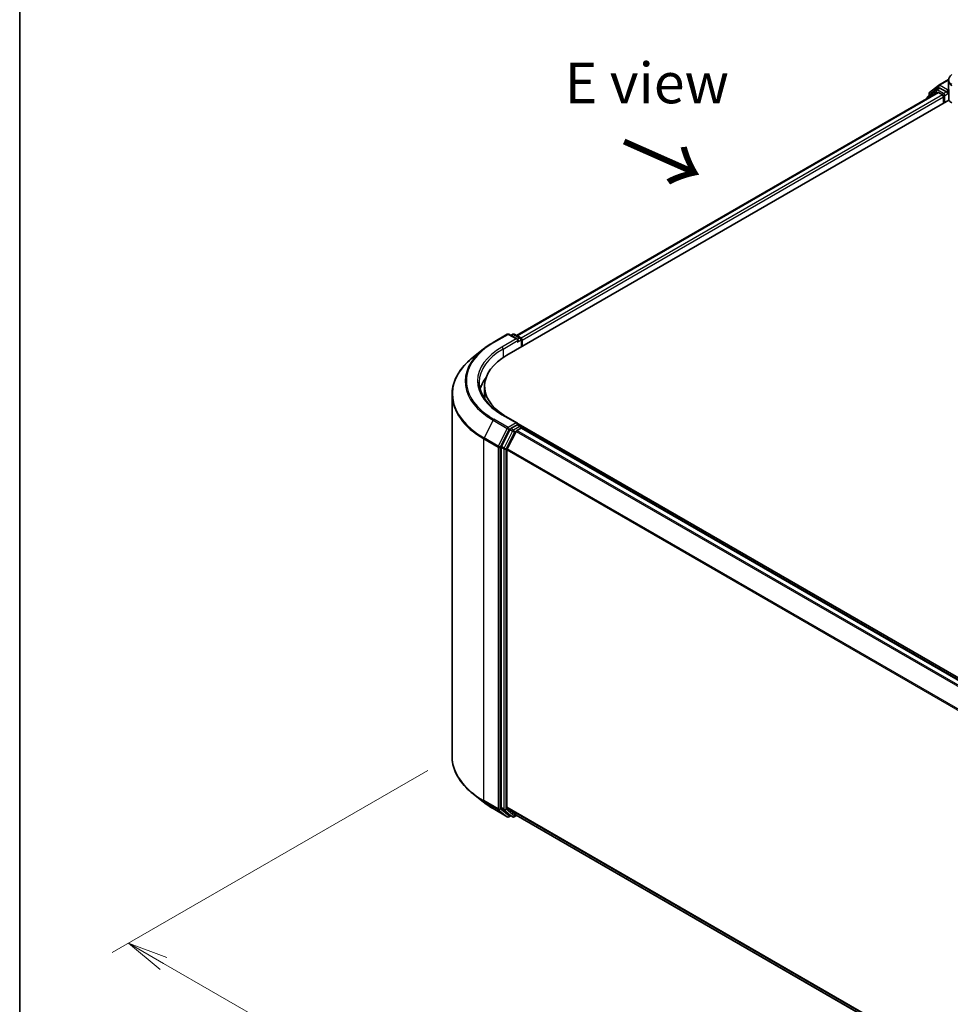
# Model space of a CAD drawing. Units: millimetres. Extents: x 72 to 6769, y 40 to 1451.
# Drawn here: x 72 to 359, y 850 to 1153 of the extents above; entities that cross this region are included whole.
import ezdxf

# ---------------------------------------------------------------- set-up
doc = ezdxf.new("R2010")
doc.units = ezdxf.units.MM
doc.header["$LTSCALE"] = 5
doc.layers.get('Defpoints').update_dxf_attribs({"lineweight": 25})
for name, color, linetype, lineweight in [('Border (ISO)', 7, 'Continuous', 35), ('Dimension (ISO)', 7, 'Continuous', 18), ('Symbol (ISO)', 7, 'Continuous', 18), ('Visible (ISO)', 7, 'Continuous', 35), ('Visible Narrow (ISO)', 7, 'Continuous', 25)]:
    doc.layers.add(name, color=color, linetype=linetype, lineweight=lineweight)
doc.styles.add('Note Text (TK)', font='txt')
doc.dimstyles.new('Default - Method 1b (TK)', dxfattribs={"dimscale": 5, "dimtxt": 2.5, "dimasz": 2.5, "dimexe": 1, "dimexo": 1.5, "dimgap": 1, "dimtad": 1, "dimrnd": 1e-08, "dimdsep": 46, "dimtxsty": 'Note Text (TK)', "dimblk": 'OPEN', "dimcen": 0.09, "dimdle": 5, "dimclrd": 100, "dimclre": 100, "dimclrt": 7, "dimadec": 1, "dimazin": 1, "dimtfac": 1, "dimtmove": 0, "dimatfit": 3, "dimldrblk": 'OPEN', "dimfxl": 1, "dimtolj": 1, "dimlwd": -1, "dimlwe": -1, "dimarcsym": 0})

# ---------------------------------------------------------------- blocks, each defined once
blk = doc.blocks.new('Borders tk図枠')
at = {"layer": 'Border (ISO)'}
blk.add_line((14.5, 289), (14.5, 8), dxfattribs=at)
blk = doc.blocks.new('_Open')
at = {"color": 0, "linetype": 'ByBlock', "lineweight": -2}
for p, q in [((-1, 0.167), (0, 0)), ((-1, -0.167), (0, 0)), ((0, 0), (-1, 0))]:
    blk.add_line(p, q, dxfattribs=at)
blk = doc.blocks.new('*D18')
at = {"layer": 'Defpoints', "color": 0}
for p in [(205.49, 926.38), (573.52, 740.63), (451.39, 670.11)]:
    blk.add_point(p, dxfattribs=at)
at = {"layer": 'Dimension (ISO)', "color": 100}
for p, q in [((197.99, 922.05), (100.92, 866)), ((116.76, 862.66), (440.56, 676.35)), ((566.02, 736.29), (446.39, 667.23))]:
    blk.add_line(p, q, dxfattribs=at)
at = {"layer": 'Dimension (ISO)', "color": 100, "xscale": 12.5, "yscale": 12.5, "zscale": 12.5}
for p, rotation in [((105.92, 868.89), 150.084706194036), ((451.39, 670.11), 330.084706194036)]:
    blk.add_blockref('_Open', p, dxfattribs=dict(at, rotation=rotation))
at = {"layer": 'Dimension (ISO)', "color": 7, "insert": (270.27, 785.98), "char_height": 12.5, "attachment_point": 4, "rotation": 330.0847, "style": 'Note Text (TK)'}
blk.add_mtext('\\A1;{\\Q30.085;\\W0.816;\\H0.816x;300}', dxfattribs=at)

msp = doc.modelspace()

# ---------------------------------------------------------------- linework, layer by layer
at = {"layer": 'Visible (ISO)'}
for p, q in [((355.1788, 1132.8715), (358.2057, 1134.6191)), ((358.1759, 1131.9217), (358.1759, 1134.2825)), ((225.3211, 1055.8569), (354.8252, 1130.6261)), ((354.4084, 1131.4659), (351.7669, 1129.3309)), ((352.1704, 1129.6571), (352.1704, 1130.209)), ((352.3561, 1130.5978), (355.1145, 1132.8274)), ((354.4727, 1131.5101), (355.2976, 1131.9864)), ((355.0752, 1130.6014), (356.3238, 1129.8805)), ((357.5023, 1130.8331), (355.5476, 1131.9616)), ((357.8559, 1130.6289), (357.8559, 1131.4454)), ((357.9439, 1130.409), (357.9594, 1130.4001)), ((358.2327, 1128.5428), (358.2327, 1131.5189)), ((222.3271, 1049.7958), (358.2895, 1128.2937)), ((351.5812, 1128.942), (351.5812, 1128.7532)), ((356.6774, 1129.2681), (356.6774, 1127.363)), ((218.1179, 1053.7394), (222.4784, 1056.2569)), ((225.6555, 1054.7113), (222.9784, 1056.2569)), ((224.1293, 1056.2563), (223.5544, 1055.9244)), ((224.6293, 1056.2563), (226.584, 1055.1278)), ((226.834, 1054.6948), (226.834, 1052.3979)), ((227.0411, 1052.5174), (227.0411, 1054.4226)), ((215.14, 1051.7298), (211.9883, 1049.2349)), ((215.4929, 1037.5483), (215.4929, 1040.27)), ((205.4929, 926.3804), (205.4929, 1037.6727)), ((225.6555, 1028.8555), (221.045, 1031.5174)), ((225.5091, 1028.3627), (223.5544, 1027.2342)), ((225.439, 1026.6893), (226.6876, 1027.4102)), ((225.7436, 1028.3965), (226.584, 1027.9112)), ((522.8189, 857.2552), (225.7936, 1028.7428)), ((226.834, 1027.4581), (226.834, 1027.4782)), ((521.4335, 857.4076), (226.9376, 1027.4349)), ((223.2827, 1026.9305), (220.6413, 1021.7453)), ((225.1674, 1026.3856), (222.409, 1020.971)), ((220.5593, 1021.4366), (220.5593, 910.6371)), ((222.3271, 910.7309), (222.3271, 1020.6623)), ((215.14, 912.3233), (211.9883, 914.8183)), ((218.1179, 910.3138), (222.4784, 907.7962)), ((220.6413, 910.423), (223.2827, 908.2879)), ((222.409, 910.5169), (225.1674, 908.2874)), ((223.5544, 908.1288), (222.9784, 907.7962)), ((224.1293, 907.7968), (223.3044, 908.2731)), ((224.6293, 907.7968), (225.3211, 908.1962)), ((225.189, 908.2725), (516.5728, 740.042))]:
    msp.add_line(p, q, dxfattribs=at)
for centre, start, end in [((352.6704, 1130.209), 128.948276, 180), ((354.7227, 1131.0771), 120, 128.948276), ((355.4288, 1132.4385), 120, 128.948276), ((352.0812, 1128.942), 128.948276, 180), ((222.7284, 1055.8239), 60, 120), ((224.3793, 1055.8233), 60, 120), ((226.334, 1054.6948), 0, 60), ((226.334, 1027.4782), 0, 60), ((222.7284, 908.2292), 240, 300), ((224.3793, 908.2298), 240, 300)]:
    msp.add_arc(centre, 0.5, start, end, dxfattribs=at)
for centre, major_axis, start_param, end_param in [((355.0752, 1130.1931), (-0.25, 0.433), 5.49778714, 6.28318531), ((355.5476, 1131.5534), (-0.25, 0.433), 5.49778714, 6.28318531), ((358.2094, 1130.8331), (-0.25, -0.433), 5.49778714, 7.06858347), ((356.3238, 1129.4722), (-0.25, 0.433), 3.92699082, 5.49778714), ((359.8994, 1128.5428), (-1.6667, 0), 0, 0.26179939), ((361.5093, 1128.7918), (-3.3333, 0), 0.26179939, 0.78539816), ((225.1555, 1054.4226), (0.7071, 0), 0, 1.57079633), ((225.5091, 1054.2185), (-0.25, -0.433), 0.78539816, 2.35619449), ((226.6876, 1054.6267), (0.25, -0.433), 0.78539816, 2.27482892), ((238.8262, 1040.27), (-23.3333, 0), 5.49778714, 7.00969971), ((238.8262, 1037.1401), (-25, 0), 5.8655361, 6.13021947), ((238.8262, 1037.5483), (-23.3333, 0), 0, 0.09616306), ((223.5544, 1026.8259), (0.25, 0.433), 0.78539816, 1.66145621), ((225.1555, 1028.5669), (0.7071, 0), 0, 1.57079633), ((225.5091, 1028.771), (0.25, -0.433), 0.15954809, 0.78539816), ((226.6876, 1027.0019), (0.25, 0.433), 0, 0.78539816), ((225.439, 1026.281), (-0.25, -0.433), 3.92699082, 4.80304887), ((220.9129, 1021.6407), (0.25, 0.433), 1.66145621, 2.35619449), ((222.6806, 1020.8665), (-0.25, -0.433), 4.80304887, 5.49778714), ((220.9129, 910.8412), (-0.25, -0.433), 5.49778714, 6.19252542), ((222.6806, 910.935), (-0.25, -0.433), 5.49778714, 6.19252542), ((223.5544, 908.7061), (-0.25, -0.433), 6.19252542, 6.28318531), ((225.439, 908.7055), (-0.25, -0.433), 6.19252542, 6.28318531)]:
    msp.add_ellipse(centre, major_axis=major_axis, ratio=0.57735027, start_param=start_param, end_param=end_param, dxfattribs=at)
for points, knots in [([(359.1862, 1136.1762), (359.0653, 1136.0757), (358.9526, 1135.9688), (358.7463, 1135.7435), (358.6528, 1135.6251), (358.488, 1135.378), (358.4166, 1135.2494), (358.2997, 1134.9836), (358.254, 1134.8465), (358.1921, 1134.5671), (358.1759, 1134.4248), (358.1759, 1134.2825)], [0, 0, 0, 0, 0.027206473, 0.027206473, 0.054412945, 0.054412945, 0.081619418, 0.081619418, 0.10882589, 0.10882589, 0.136032363, 0.136032363, 0.136032363, 0.136032363]), ([(357.5023, 1130.8331), (357.547, 1130.8073), (357.5943, 1130.7691), (357.6843, 1130.6785), (357.7275, 1130.6262), (357.7889, 1130.553), (357.8117, 1130.5262), (357.857, 1130.4776), (357.8796, 1130.4559), (357.9149, 1130.4275), (357.9293, 1130.4175), (357.9439, 1130.409)], [0.1851472285, 0.1851472285, 0.1851472285, 0.1851472285, 0.1965284229, 0.1965284229, 0.2079096173, 0.2079096173, 0.2138595936, 0.2138595936, 0.2198095698, 0.2198095698, 0.2238749427, 0.2238749427, 0.2238749427, 0.2238749427]), ([(358.1759, 1131.9217), (358.1759, 1131.8933), (358.1768, 1131.8648), (358.1801, 1131.808), (358.1827, 1131.7796), (358.1894, 1131.7231), (358.1935, 1131.6949), (358.2035, 1131.6389), (358.2093, 1131.611), (358.2225, 1131.5556), (358.2299, 1131.5281), (358.238, 1131.5009)], [2.35619449, 2.35619449, 2.35619449, 2.35619449, 2.390330078, 2.390330078, 2.424465666, 2.424465666, 2.458601254, 2.458601254, 2.492736841, 2.492736841, 2.526872429, 2.526872429, 2.526872429, 2.526872429]), ([(358.2895, 1131.4236), (358.2887, 1131.4244), (358.2878, 1131.4252), (358.2622, 1131.4498), (358.2458, 1131.4747), (358.238, 1131.5008)], [-0.0006324539, -0.0006324539, -0.0006324539, -0.0006324539, 0, 0, 0.0189181474, 0.0189181474, 0.0189181474, 0.0189181474]), ([(215.14, 1051.7298), (215.3206, 1051.8728), (215.505, 1052.014), (215.881, 1052.2931), (216.0726, 1052.4308), (216.463, 1052.7027), (216.6618, 1052.8368), (217.0662, 1053.1012), (217.2718, 1053.2316), (217.6899, 1053.4884), (217.9023, 1053.6149), (218.1179, 1053.7394)], [4.557128063, 4.557128063, 4.557128063, 4.557128063, 4.588180246, 4.588180246, 4.61923243, 4.61923243, 4.650284613, 4.650284613, 4.681336797, 4.681336797, 4.71238898, 4.71238898, 4.71238898, 4.71238898]), ([(211.9883, 1049.2349), (211.1587, 1048.5781), (210.3991, 1047.8898), (209.0323, 1046.4593), (208.4252, 1045.7173), (207.3745, 1044.19), (206.9309, 1043.4047), (206.2166, 1041.8033), (205.9459, 1040.987), (205.584, 1039.3381), (205.4929, 1038.5054), (205.4929, 1037.6727)], [1.726057244, 1.726057244, 1.726057244, 1.726057244, 1.852084694, 1.852084694, 1.978112143, 1.978112143, 2.104139592, 2.104139592, 2.230167041, 2.230167041, 2.35619449, 2.35619449, 2.35619449, 2.35619449]), ([(221.045, 1031.5174), (220.1205, 1032.0512), (219.2712, 1032.6256), (217.7436, 1033.8395), (217.0654, 1034.479), (215.8956, 1035.8045), (215.404, 1036.4905), (214.6161, 1037.8904), (214.3198, 1038.6042), (213.925, 1040.0436), (213.8262, 1040.7692), (213.8262, 1041.4947)], [3.141592654, 3.141592654, 3.141592654, 3.141592654, 3.298672286, 3.298672286, 3.455751919, 3.455751919, 3.612831551, 3.612831551, 3.769911184, 3.769911184, 3.926990817, 3.926990817, 3.926990817, 3.926990817]), ([(225.5091, 1028.3627), (225.5538, 1028.3886), (225.6018, 1028.4054), (225.6862, 1028.4155), (225.7221, 1028.4088), (225.7436, 1028.3965)], [0.1851472285, 0.1851472285, 0.1851472285, 0.1851472285, 0.1965284229, 0.1965284229, 0.2079096173, 0.2079096173, 0.2079096173, 0.2079096173]), ([(211.9883, 914.8183), (211.1587, 915.475), (210.3991, 916.1634), (209.0323, 917.5938), (208.4252, 918.3359), (207.3745, 919.8632), (206.9309, 920.6484), (206.2166, 922.2499), (205.9459, 923.0661), (205.584, 924.715), (205.4929, 925.5477), (205.4929, 926.3804)], [3.296853571, 3.296853571, 3.296853571, 3.296853571, 3.42288102, 3.42288102, 3.548908469, 3.548908469, 3.674935918, 3.674935918, 3.800963367, 3.800963367, 3.926990817, 3.926990817, 3.926990817, 3.926990817]), ([(215.14, 912.3233), (215.3206, 912.1804), (215.505, 912.0391), (215.881, 911.7601), (216.0726, 911.6223), (216.463, 911.3505), (216.6618, 911.2164), (217.0662, 910.9519), (217.2718, 910.8216), (217.6899, 910.5647), (217.9023, 910.4383), (218.1179, 910.3138)], [2.986331737, 2.986331737, 2.986331737, 2.986331737, 3.01738392, 3.01738392, 3.048436103, 3.048436103, 3.079488287, 3.079488287, 3.11054047, 3.11054047, 3.141592654, 3.141592654, 3.141592654, 3.141592654])]:
    msp.add_open_spline(points, degree=3, knots=knots, dxfattribs=at)
at = {"layer": 'Visible Narrow (ISO)'}
for p, q in [((355.4288, 1132.8467), (358.1822, 1134.4364)), ((225.4676, 1055.7724), (355.0752, 1130.6014)), ((352.1601, 1129.0874), (354.3691, 1130.873)), ((352.3169, 1130.0048), (355.0752, 1132.2344)), ((352.3169, 1129.7754), (352.3169, 1130.0048)), ((354.3691, 1130.873), (354.8109, 1130.6179)), ((354.7227, 1131.4853), (355.5476, 1131.9616)), ((356.6774, 1130.3568), (354.7227, 1131.4853)), ((355.0752, 1132.2344), (355.5476, 1131.9616)), ((357.8559, 1131.4454), (355.4288, 1132.8467)), ((357.5023, 1130.8331), (356.6774, 1130.3568)), ((357.0309, 1129.7444), (358.2094, 1130.4248)), ((358.2025, 1131.6455), (357.8559, 1131.4454)), ((357.8559, 1130.6289), (358.2327, 1130.8465)), ((358.2895, 1128.2937), (358.2895, 1131.4236)), ((356.3238, 1129.8805), (226.6959, 1055.0398)), ((227.0411, 1054.4226), (356.6774, 1129.2681)), ((357.0309, 1127.5671), (357.0309, 1129.7444)), ((218.3679, 1053.7146), (222.7284, 1056.2321)), ((225.1555, 1054.8308), (220.795, 1052.3133)), ((221.1486, 1051.7009), (225.8626, 1054.4226)), ((222.7284, 1056.2321), (225.1555, 1054.8308)), ((223.7008, 1055.8398), (224.3793, 1056.2316)), ((224.3793, 1056.2316), (226.334, 1055.103)), ((225.5091, 1053.8102), (226.6876, 1054.4906)), ((226.334, 1055.103), (225.6555, 1054.7113)), ((226.6876, 1054.4906), (226.6876, 1052.3133)), ((221.1486, 1051.7009), (221.1486, 1049.0629)), ((222.7284, 1027.5738), (218.3679, 1030.0913)), ((220.795, 1031.4927), (225.1555, 1028.9751)), ((218.0963, 1029.7876), (215.338, 1024.3731)), ((218.0963, 1029.7876), (222.4568, 1027.2701)), ((222.4568, 1027.2701), (219.6985, 1021.8556)), ((220.3236, 1021.5469), (223.0819, 1026.9614)), ((225.1555, 1028.9751), (222.7284, 1027.5738)), ((223.0819, 1026.9614), (223.5544, 1027.2342)), ((224.3793, 1026.7579), (223.5544, 1027.2342)), ((226.334, 1027.8865), (224.3793, 1026.7579)), ((225.5091, 1028.3627), (226.334, 1027.8865)), ((226.6876, 1027.4102), (521.2868, 857.3232)), ((215.256, 1024.0644), (219.6165, 1021.5469)), ((215.256, 912.7722), (215.256, 1024.0644)), ((219.6985, 1021.8556), (215.338, 1024.3731)), ((224.1077, 1026.4542), (221.4662, 1021.269)), ((222.0914, 1020.9603), (224.7329, 1026.1455)), ((223.2827, 1026.9305), (224.1077, 1026.4542)), ((224.7329, 1026.1455), (225.1754, 1026.4011)), ((225.1674, 1026.3856), (519.6394, 856.3721)), ((520.0382, 856.6023), (225.439, 1026.6893)), ((219.6165, 1021.5469), (219.6165, 910.2546)), ((220.3236, 910.2546), (220.3236, 1021.5469)), ((220.5593, 1021.4366), (221.3843, 1020.9603)), ((221.4662, 1021.269), (220.6413, 1021.7453)), ((221.3843, 1020.9603), (221.3843, 910.1608)), ((222.0914, 910.1608), (222.0914, 1020.9603)), ((516.7156, 851.0531), (222.409, 1020.971)), ((222.3271, 1020.6623), (516.587, 850.7713)), ((219.6165, 910.2546), (215.256, 912.7722)), ((215.338, 912.5581), (219.6985, 910.0406)), ((218.0963, 910.3286), (215.338, 912.5581)), ((222.4568, 907.8111), (218.0963, 910.3286)), ((219.6985, 910.0406), (222.4568, 907.8111)), ((223.0819, 908.0251), (220.3236, 910.2546)), ((221.3843, 910.1608), (220.5593, 910.6371)), ((220.6413, 910.423), (221.4662, 909.9467)), ((221.4662, 909.9467), (224.1077, 907.8116)), ((224.7329, 908.0257), (222.0914, 910.1608)), ((516.5728, 740.8481), (222.3271, 910.7309)), ((222.409, 910.5169), (516.5728, 740.6814)), ((223.4079, 908.2133), (223.0819, 908.0251)), ((224.1077, 907.8116), (223.2827, 908.2879)), ((225.1754, 908.2812), (224.7329, 908.0257)), ((516.5728, 740.0444), (225.1674, 908.2874))]:
    msp.add_line(p, q, dxfattribs=at)
for centre, major_axis, ratio, start_param, end_param in [((352.6704, 1130.209), (-0.5, 0), 0.57735027, 0, 0.78539816), ((352.6704, 1130.209), (-0.3143, 0.3889), 0.8131434, 0, 1.4434523), ((354.7227, 1131.0771), (-0.3143, 0.3889), 0.8131434, 0, 1.4434523), ((354.7227, 1131.0771), (-0.25, -0.433), 0.57735027, 3.92699082, 5.49778714), ((354.7227, 1131.0771), (-0.25, 0.433), 0.57735027, 5.49778714, 6.28318531), ((355.4288, 1132.4385), (-0.3143, 0.3889), 0.8131434, 0, 1.4434523), ((355.4288, 1132.4385), (-0.25, -0.433), 0.57735027, 3.92699082, 5.49778714), ((355.4288, 1132.4385), (-0.25, 0.433), 0.57735027, 5.49778714, 6.28318531), ((356.6774, 1129.9485), (-0.25, -0.433), 0.57735027, 3.92699082, 5.20400801), ((356.6774, 1129.9485), (-0.25, 0.433), 0.57735027, 3.92699082, 5.49778714), ((361.5093, 1131.9217), (-3.3333, 0), 0.57735027, 0, 0.26179939), ((352.0812, 1128.942), (-0.5, 0), 0.57735027, 0, 0.53825137), ((352.0812, 1128.942), (-0.3143, 0.3889), 0.8131434, 0, 1.26886792), ((356.6774, 1129.9485), (0.5, 0), 0.57735027, 4.4332722, 5.49778714), ((222.7284, 1055.8239), (-0.25, 0.433), 0.57735027, 5.49778714, 6.28318531), ((222.7284, 1055.8239), (0.25, 0.433), 0.57735027, 0, 0.78539816), ((224.3793, 1055.8233), (-0.25, 0.433), 0.57735027, 5.49778714, 6.28318531), ((224.3793, 1055.8233), (0.25, 0.433), 0.57735027, 0, 0.78539816), ((226.334, 1054.6948), (0.25, 0.433), 0.57735027, 0, 0.78539816), ((226.334, 1054.6948), (0.25, -0.433), 0.57735027, 0.78539816, 2.35619449), ((226.334, 1054.6948), (0.5, 0), 0.57735027, 5.49778714, 6.28318531), ((238.8262, 1041.7561), (-29.3166, 0), 0.57735027, 5.65304806, 7.06858347), ((238.8262, 1041.903), (-28.9325, 0), 0.57735027, 5.49778714, 7.06858347), ((238.8262, 1041.903), (-25.5, 0), 0.57735027, 5.49778714, 7.06858347), ((238.8262, 1041.4947), (-25, 0), 0.57735027, 5.49778714, 6.28318531), ((218.3679, 1053.3064), (-0.25, 0.433), 0.57735027, 5.49778714, 6.28318531), ((220.795, 1051.9051), (-0.25, 0.433), 0.57735027, 3.92699082, 5.49778714), ((238.8262, 1037.934), (-33.2174, 0), 0.57735027, 5.65304806, 7.06858347), ((238.8262, 1037.6727), (-33.3333, 0), 0.57735027, 0, 0.78539816), ((218.3679, 1029.6831), (-0.25, -0.433), 0.57735027, 3.92699082, 4.80304887), ((220.795, 1031.0844), (0.25, 0.433), 0.57735027, 0, 0.78539816), ((222.7284, 1027.1656), (-0.25, -0.433), 0.57735027, 3.92699082, 4.80304887), ((222.7284, 1027.1656), (-0.4455, 0.227), 0.07392213, 0.95337534, 2.52417167), ((222.7284, 1027.1656), (0.25, -0.433), 0.57735027, 0.78539816, 2.35619449), ((226.334, 1027.4782), (0.25, 0.433), 0.57735027, 0, 0.78539816), ((226.334, 1027.4782), (0.25, -0.433), 0.57735027, 1.07991365, 2.35619449), ((226.334, 1027.4782), (0.5, 0), 0.57735027, 6.2130617, 6.28318531), ((215.6096, 1024.2685), (0.25, 0.433), 0.57735027, 1.66145621, 2.35619449), ((224.3793, 1026.3497), (-0.25, -0.433), 0.57735027, 3.92699082, 4.80304887), ((224.3793, 1026.3497), (-0.4455, 0.227), 0.07392213, 0.95337534, 2.52417167), ((224.3793, 1026.3497), (0.25, -0.433), 0.57735027, 0.78539816, 2.35619449), ((219.9701, 1021.751), (-0.25, -0.433), 0.57735027, 4.80304887, 5.49778714), ((219.9701, 1021.751), (-0.5, 0), 0.57735027, 0.78539816, 2.35619449), ((219.9701, 1021.751), (0.4455, -0.227), 0.07392213, 4.094968, 5.66576432), ((221.7378, 1021.1645), (-0.25, -0.433), 0.57735027, 4.80304887, 5.49778714), ((221.7378, 1021.1645), (-0.5, 0), 0.57735027, 0.78539816, 2.35619449), ((221.7378, 1021.1645), (0.4455, -0.227), 0.07392213, 4.094968, 5.66576432), ((238.8262, 926.3804), (-33.3333, 0), 0.57735027, 0, 0.78539816), ((238.8262, 926.1191), (33.2174, 0), 0.57735027, 3.7717299, 3.92699082), ((238.8262, 922.297), (-29.3166, 0), 0.57735027, 0.63013725, 0.78539816), ((215.6096, 912.9763), (-0.25, -0.433), 0.57735027, 5.49778714, 6.19252542), ((218.3679, 910.7468), (-0.25, -0.433), 0.57735027, 6.19252542, 6.28318531), ((219.9701, 910.4588), (0.5, 0), 0.57735027, 3.92699082, 5.49778714), ((219.9701, 910.4588), (-0.25, -0.433), 0.57735027, 5.49778714, 6.19252542), ((219.9701, 910.4588), (-0.3143, -0.3889), 0.8131434, 0.12734403, 1.69814035), ((221.7378, 910.3649), (0.5, 0), 0.57735027, 3.92699082, 5.49778714), ((221.7378, 910.3649), (-0.25, -0.433), 0.57735027, 5.49778714, 6.19252542), ((221.7378, 910.3649), (-0.3143, -0.3889), 0.8131434, 0.12734403, 1.69814035), ((222.7284, 908.2292), (-0.3143, -0.3889), 0.8131434, 0.12734403, 1.69814035), ((222.7284, 908.2292), (-0.25, -0.433), 0.57735027, 6.19252542, 6.28318531), ((222.7284, 908.2292), (0.25, -0.433), 0.57735027, 0, 0.78539816), ((224.3793, 908.2298), (-0.3143, -0.3889), 0.8131434, 0.12734403, 1.69814035), ((224.3793, 908.2298), (-0.25, -0.433), 0.57735027, 6.19252542, 6.28318531), ((224.3793, 908.2298), (0.25, -0.433), 0.57735027, 0, 0.78539816)]:
    msp.add_ellipse(centre, major_axis=major_axis, ratio=ratio, start_param=start_param, end_param=end_param, dxfattribs=at)
for points, knots in [([(359.2312, 1133.0834), (359.0126, 1133.2096), (358.8261, 1133.3616), (358.4454, 1133.8065), (358.315, 1134.1292), (358.2799, 1134.9049), (358.4556, 1135.3669), (358.9114, 1135.9214), (359.0488, 1136.0589), (359.2029, 1136.1874)], [-0.270070328, -0.270070328, -0.270070328, -0.270070328, -0.220119373, -0.220119373, -0.140197846, -0.140197846, -0.03629986, -0.03629986, 0, 0, 0, 0]), ([(358.176, 1134.2825), (358.176, 1134.2642), (358.1763, 1134.2459), (358.1895, 1133.8772), (358.3247, 1133.5402), (358.7248, 1133.0738), (358.9214, 1132.9138), (359.1523, 1132.7806)], [0.136032363, 0.136032363, 0.136032363, 0.136032363, 0.140197846, 0.140197846, 0.220119373, 0.220119373, 0.270070328, 0.270070328, 0.270070328, 0.270070328])]:
    msp.add_open_spline(points, degree=3, knots=knots, dxfattribs=at)

# ---------------------------------------------------------------- block references
at = {"xscale": 5, "yscale": 5, "zscale": 5}
msp.add_blockref('Borders tk図枠', (0, 0), dxfattribs=at)

# ---------------------------------------------------------------- texts
at = {"layer": 'Symbol (ISO)', "color": 7, "insert": (240.0965, 1133.5626), "char_height": 12.5, "attachment_point": 4, "line_spacing_factor": 1.5, "style": 'Note Text (TK)'}
msp.add_mtext('\\fＭＳ Ｐゴシック|b0|i0;E view', dxfattribs=at)
at = {"layer": 'Symbol (ISO)', "color": 7, "insert": (257.2711, 1115.667), "char_height": 20, "attachment_point": 4, "rotation": 336.1, "line_spacing_factor": 1.5, "style": 'Note Text (TK)'}
msp.add_mtext('\\fMS PGothic|b0|i0;{\\H20.0000;→}', dxfattribs=at)

# ---------------------------------------------------------------- dimensions: what is measured, and where the dimension line sits
at = {"layer": 'Dimension (ISO)', "color": 100}
dim = msp.add_linear_dim(base=(451.392, 670.1149), p1=(205.4929, 926.3804), p2=(573.5235, 740.6275), angle=150.084706, text='{\\Q30.085;\\W0.816;\\H0.816x;300}', dimstyle='Default - Method 1b (TK)', override={"dimgap": 1, "dimdec": 0, "dimlfac": 0.2, "dimtol": 0, "dimlim": 0, "dimtp": 0, "dimtm": 0, "dimtdec": 0, "dimtofl": 0, "dimatfit": 1}, dxfattribs=at)
dim.commit()
dim.dimension.update_dxf_attribs({"geometry": '*D18', "text_midpoint": (275.2008, 771.4919), "dimtype": 160})

doc.saveas('drawing.dxf')
